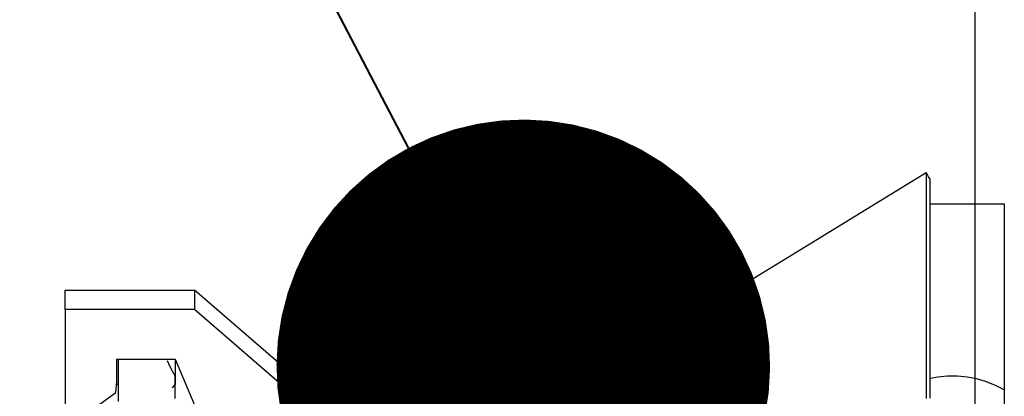
# Model space of a CAD drawing. Units: metres. Extents: x 139 to 467, y -75 to 22.
# Drawn here: x 343 to 344, y 3 to 3 of the extents above; entities that cross this region are included whole.
import ezdxf
from ezdxf import colors
from ezdxf.entities.mleader import LeaderData, LeaderLine
from ezdxf.math import Vec2, Vec3

# ---------------------------------------------------------------- set-up
doc = ezdxf.new("R2010")
doc.units = ezdxf.units.M
doc.header["$LTSCALE"] = 0.525
doc.linetypes.add('CONTINUA', pattern=[0])
doc.layers.add('_EQ NUEVO', color=7, linetype='Continuous', true_color=0x58ba48)
doc.layers.add('EQUIPOS', color=2, linetype='Continuous')
doc.styles.add('rotulos', font='arial.ttf', dxfattribs={"height": 0.3})

# ---------------------------------------------------------------- blocks, each defined once
blk = doc.blocks.new('_Dot')
at = {"color": 0, "linetype": 'ByBlock', "lineweight": -2}
blk.add_line((-0.5, 0), (-1, 0), dxfattribs=at)
at = {"color": 0, "linetype": 'ByBlock', "const_width": 0.5}
blk.add_lwpolyline([(-0.25, 0, 1), (0.25, 0, 1)], format="xyb", close=True, dxfattribs=at)
blk = doc.blocks.new('rer300200c')
at = {"layer": 'EQUIPOS', "color": 0, "linetype": 'CONTINUA'}
for p, q in [((0, -0.15), (0, 0.15)), ((0, 0.15), (0.05275, 0.15)), ((0.05275, 0.15), (0.16235, 0.1)), ((0.05275, 0.15), (0.05275, -0.15)), ((0.16235, 0.1), (0.203, 0.1)), ((0.16235, 0.1), (0.16235, -0.1)), ((0.203, 0.1), (0.203, -0.1)), ((0.16235, -0.1), (0.05275, -0.15)), ((0.203, -0.1), (0.16235, -0.1)), ((0.05275, -0.15), (0, -0.15))]:
    blk.add_line(p, q, dxfattribs=at)
blk = doc.blocks.new('A$C79e68c5e')
at = {"color": 0, "lineweight": -3}
for points in [[(0.19837, 0.13708), (0.14173, 0.10288), (0.19837, 0.13708), (0.19863, 0.13708), (0.19939, 0.13708), (0.20055, 0.13708), (0.20204, 0.13708), (0.23872, 0.15957), (0.27539, 0.18206), (0.27539, 0.18203), (0.27539, 0.18189), (0.27539, 0.18157), (0.27539, 0.18113), (0.27539, 0.18061), (0.27539, 0.18001), (0.27539, 0.17933), (0.27539, 0.17857), (0.27539, 0.1765), (0.27539, 0.17405), (0.27539, 0.17065), (0.27539, 0.16676), (0.27539, 0.16238), (0.27539, 0.15628), (0.27539, 0.14947), (0.2754, 0.14196), (0.2754, 0.1338), (0.2754, 0.12393), (0.2754, 0.11334)], [(0.27662, 0.11347), (0.27662, 0.12322), (0.27662, 0.13233), (0.27662, 0.1404), (0.27662, 0.14782), (0.27662, 0.15456), (0.27662, 0.16059), (0.27662, 0.16493), (0.27662, 0.16878), (0.27662, 0.17213), (0.27662, 0.17456), (0.27662, 0.17661), (0.27662, 0.17736), (0.27662, 0.17803), (0.27662, 0.17862), (0.27662, 0.17914), (0.27662, 0.17957), (0.27662, 0.17989), (0.27662, 0.18002), (0.27616, 0.18079), (0.2757, 0.18155), (0.27539, 0.18206)], [(0.27662, 0.17252), (0.29918, 0.17252), (0.29918, 0.11597), (0.29652, 0.11735), (0.29373, 0.11846), (0.29086, 0.11931), (0.28792, 0.11987), (0.28493, 0.12016), (0.28193, 0.12016), (0.27895, 0.11987), (0.27662, 0.11945)], [(0.01378, 0.14038), (0.01378, 0.14628), (0.05315, 0.14628)], [(0.11063, 0.0906), (0.11063, 0.0965), (0.05315, 0.14628), (0.05315, 0.14038)], [(0.04724, 0.12537), (0.06272, 0.08855), (0.11063, 0.08855), (0.11063, 0.0906), (0.05315, 0.14038), (0.01378, 0.14038), (0.01378, 0.10901), (0.02074, 0.10901), (0.02918, 0.11515), (0.02953, 0.11856), (0.02953, 0.12537), (0.04724, 0.12537), (0.04724, 0.1246), (0.04724, 0.1227), (0.04724, 0.12089), (0.04724, 0.11923), (0.04724, 0.11774), (0.0464, 0.11667), (0.04634, 0.1166)], [(0.02992, 0.12537), (0.02992, 0.124), (0.02992, 0.12038), (0.02992, 0.11653), (0.02992, 0.11247)], [(0.04724, 0.11339), (0.04724, 0.11556), (0.04724, 0.11596), (0.04724, 0.11604), (0.04724, 0.11725), (0.04724, 0.11868), (0.04724, 0.12028), (0.0464, 0.12171), (0.04561, 0.12322), (0.04488, 0.12478)], [(0.02992, 0.11763), (0.02944, 0.11763)], [(0.29918, 0.11597), (0.29918, 0.07684)]]:
    blk.add_lwpolyline(points, dxfattribs=at)

msp = doc.modelspace()

# ---------------------------------------------------------------- linework, layer by layer
at = {"color": 252, "true_color": 0x939598}
msp.add_line((343.50411, 3.49576), (343.50411, 3.09576), dxfattribs=at)

# ---------------------------------------------------------------- leaders
at = {"layer": '_EQ NUEVO', "linetype": 'Continuous', "ltscale": 2}
ml = msp.add_multileader_mtext('Standard', dxfattribs=at)
ml.set_content('{\\C18;\\c0;Nuevo bombeo de \\Precirculación interna\\PTipo hélice}', color=1, style='rotulos')
ml.set_leader_properties(color=256, linetype='ByLayer', lineweight=40)
ml.set_arrow_properties(name='DOT')
ml.build(insert=Vec2(0, 0))
ml.multileader.update_dxf_attribs({"has_text_frame": 1, "text_left_attachment_type": 5, "text_right_attachment_type": 5, "dogleg_length": 0.09178, "arrow_head_size": 0.15})
ctx = ml.context
ctx.base_point, ctx.char_height, ctx.arrow_head_size, ctx.landing_gap_size, ctx.plane_origin = Vec3(339.61213, 4.18486), 0.2250001, 0.15, 0.22368, Vec3(298.63503, -9.54386)
ctx.left_attachment, ctx.right_attachment = 5, 5
notes = []
notes.append((ctx, [(1, (1, 1, 0), (342.89964, 4.18486), (-1, 0), 0.0611, [(0, [(343.36688, 3.29393)], 0, [])])]))
ctx.mtext.insert = Vec3(339.83581, 5.22478)
ctx.mtext.has_bg_fill, ctx.mtext.bg_color, ctx.mtext.bg_scale_factor, ctx.mtext.bg_transparency, ctx.mtext.use_window_bg_color = 1, -1023410167, 1.5, 0, 1
for ctx, leaders in notes:
    for number, flags, end, landing, length, lines in leaders:
        leader = LeaderData()
        leader.index, (leader.has_last_leader_line, leader.has_dogleg_vector, leader.attachment_direction) = number, flags
        leader.last_leader_point, leader.dogleg_vector, leader.dogleg_length = Vec3(end), Vec3(landing), length
        for number, points, colour, breaks in lines:
            line = LeaderLine()
            line.index, line.vertices, line.color, line.breaks = number, Vec3.list(points), colors.encode_raw_color(colour), breaks
            leader.lines.append(line)
        ctx.leaders.append(leader)

# ---------------------------------------------------------------- next in the draw order: block references
at = {"layer": '_EQ NUEVO'}
msp.add_blockref('A$C79e68c5e', (343.21386, 3.17076), dxfattribs=at)
at = {"layer": '_EQ NUEVO', "xscale": -1, "rotation": 180}
msp.add_blockref('rer300200c', (343.01086, 3.17123), dxfattribs=at)

doc.saveas('drawing.dxf')
